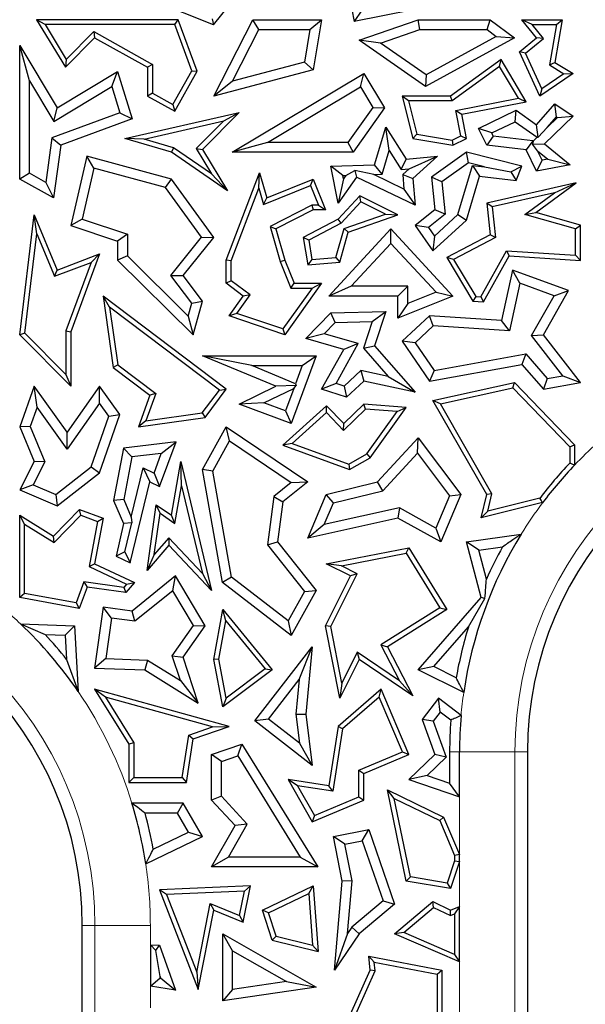
# Model space of a CAD drawing. Units: millimetres. Extents: x 0 to 420, y 0 to 297.
# Drawn here: x 128 to 132, y 81 to 86 of the extents above; entities that cross this region are included whole.
import ezdxf

# ---------------------------------------------------------------- set-up
doc = ezdxf.new("R2010")
doc.units = ezdxf.units.MM

msp = doc.modelspace()

# ---------------------------------------------------------------- linework, layer by layer
at = {"color": 7, "linetype": 'Continuous', "lineweight": 25}
for p, q in [((130.0867, 86.8268), (130.1576, 86.448)), ((129.316, 86.4281), (128.9531, 86.5731)), ((129.316, 86.4281), (129.4233, 86.5627)), ((130.6836, 86.5523), (130.1576, 86.448)), ((130.2045, 86.5172), (130.1576, 86.448)), ((128.3077, 86.43), (128.2557, 86.4593)), ((128.2557, 86.4593), (128.4278, 86.1739)), ((129.1039, 86.4593), (128.2557, 86.4593)), ((128.3077, 86.43), (128.4335, 86.2215)), ((129.0834, 86.43), (128.3077, 86.43)), ((129.0834, 86.43), (129.1039, 86.4593)), ((129.1857, 86.1531), (129.0834, 86.43)), ((129.218, 86.1506), (129.1039, 86.4593)), ((129.3066, 86.4635), (129.316, 86.4281)), ((129.3177, 86.0014), (129.5498, 86.4593)), ((129.5859, 86.4006), (129.5498, 86.4593)), ((129.5498, 86.4593), (129.9628, 86.4593)), ((129.8931, 86.4006), (129.9628, 86.4593)), ((129.9628, 86.4593), (129.9114, 86.1584)), ((130.1879, 86.3366), (130.5419, 86.4593)), ((130.5518, 86.4006), (130.5419, 86.4593)), ((130.5419, 86.4593), (130.9732, 86.4593)), ((130.9536, 86.4006), (130.9732, 86.4593)), ((130.9732, 86.4593), (131.1176, 86.351)), ((131.2244, 86.43), (131.1628, 86.4593)), ((131.1628, 86.4593), (131.4043, 86.4593)), ((131.2504, 86.351), (131.1628, 86.4593)), ((131.2244, 86.43), (131.3695, 86.43)), ((131.2915, 86.3469), (131.2244, 86.43)), ((131.3695, 86.43), (131.328, 86.1885)), ((131.4043, 86.4593), (131.3603, 86.2032)), ((131.3695, 86.43), (131.4043, 86.4593)), ((128.4335, 86.2215), (128.5975, 86.3876)), ((128.5975, 86.3876), (128.9496, 86.1912)), ((128.5975, 86.3876), (128.6027, 86.351)), ((129.4294, 86.0917), (129.5859, 86.4006)), ((129.5859, 86.4006), (129.8931, 86.4006)), ((129.8931, 86.4006), (129.8598, 86.2056)), ((130.3161, 86.3189), (130.5518, 86.4006)), ((130.5518, 86.4006), (130.9536, 86.4006)), ((130.9536, 86.4006), (131.0093, 86.3588)), ((128.4278, 86.1739), (128.6027, 86.351)), ((128.6027, 86.351), (128.9202, 86.1739)), ((130.3161, 86.3189), (130.1879, 86.3366)), ((130.5854, 86.0596), (130.1879, 86.3366)), ((130.5891, 86.1287), (130.3161, 86.3189)), ((131.1176, 86.351), (130.5854, 86.0596)), ((131.0093, 86.3588), (130.5891, 86.1287)), ((131.0093, 86.3588), (131.1176, 86.351)), ((131.1482, 86.2668), (131.2504, 86.351)), ((131.1843, 86.2584), (131.2915, 86.3469)), ((131.2915, 86.3469), (131.2504, 86.351)), ((128.2131, 86.0925), (128.1543, 86.3038)), ((128.1543, 86.3038), (128.3796, 85.9303)), ((128.1543, 85.5037), (128.1543, 86.3038)), ((131.1843, 86.2584), (131.1482, 86.2668)), ((131.2691, 86.0014), (131.1482, 86.2668)), ((131.2814, 86.0453), (131.1843, 86.2584)), ((128.4335, 86.2215), (128.4278, 86.1739)), ((129.8598, 86.2056), (129.4294, 86.0917)), ((129.8598, 86.2056), (129.9114, 86.1584)), ((131.0381, 86.2208), (130.7355, 86.0014)), ((131.0293, 86.1782), (131.0381, 86.2208)), ((131.189, 85.9677), (131.0381, 86.2208)), ((131.328, 86.1885), (131.3603, 86.2032)), ((131.3603, 86.2032), (131.4687, 86.137)), ((128.3796, 85.9303), (128.7403, 86.1479)), ((128.7062, 86.0587), (128.7403, 86.1479)), ((128.7403, 86.1479), (128.8271, 85.8647)), ((128.9496, 86.1912), (128.9202, 86.1739)), ((128.9202, 86.1739), (128.9202, 86.0014)), ((128.9496, 86.1912), (128.9496, 86.0187)), ((129.0725, 85.9501), (129.1857, 86.1531)), ((129.0839, 85.9101), (129.218, 86.1506)), ((129.1857, 86.1531), (129.218, 86.1506)), ((129.9114, 86.1584), (129.3177, 86.0014)), ((129.4265, 85.6645), (130.2154, 86.137)), ((130.1951, 86.0564), (130.2154, 86.137)), ((130.2154, 86.137), (130.3391, 85.9303)), ((131.0293, 86.1782), (130.745, 85.972)), ((131.1424, 85.9886), (131.0293, 86.1782)), ((131.4687, 86.137), (131.2691, 86.0014)), ((131.4145, 86.1357), (131.2814, 86.0453)), ((131.328, 86.1885), (131.4145, 86.1357)), ((131.4145, 86.1357), (131.4687, 86.137)), ((128.2131, 86.0925), (128.3596, 85.8497)), ((128.2131, 85.5382), (128.2131, 86.0925)), ((129.4294, 86.0917), (129.3177, 86.0014)), ((130.5891, 86.1287), (130.5854, 86.0596)), ((128.3596, 85.8497), (128.7062, 86.0587)), ((128.7062, 86.0587), (128.7546, 85.9006)), ((128.9496, 86.0187), (128.9202, 86.0014)), ((128.9496, 86.0187), (129.0725, 85.9501)), ((129.639, 85.7232), (130.1951, 86.0564)), ((130.1951, 86.0564), (130.269, 85.933)), ((131.2814, 86.0453), (131.2691, 86.0014)), ((128.9202, 86.0014), (129.0839, 85.9101)), ((130.4826, 85.972), (130.4449, 86.0014)), ((130.7355, 86.0014), (130.4449, 86.0014)), ((130.4449, 86.0014), (130.5095, 85.7465)), ((130.4826, 85.972), (130.5333, 85.7724)), ((130.745, 85.972), (130.4826, 85.972)), ((130.745, 85.972), (130.7355, 86.0014)), ((130.7677, 85.9154), (131.1424, 85.9886)), ((130.8022, 85.8922), (131.189, 85.9677)), ((131.1424, 85.9886), (131.189, 85.9677)), ((128.7546, 85.9006), (128.3473, 85.75)), ((128.3596, 85.8497), (128.3796, 85.9303)), ((128.7546, 85.9006), (128.8271, 85.8647)), ((128.7837, 85.7465), (129.468, 85.9037)), ((129.0725, 85.9501), (129.0839, 85.9101)), ((129.468, 85.9037), (129.2489, 85.6818)), ((129.3761, 85.8525), (129.468, 85.9037)), ((130.269, 85.933), (130.1206, 85.7232)), ((130.3391, 85.9303), (130.151, 85.6645)), ((130.269, 85.933), (130.3391, 85.9303)), ((130.7974, 85.7631), (130.7677, 85.9154)), ((130.7677, 85.9154), (130.8022, 85.8922)), ((130.9031, 85.8073), (131.1277, 85.9159)), ((131.122, 85.8478), (131.1277, 85.9159)), ((131.1277, 85.9159), (131.2504, 85.8286)), ((131.2504, 85.8286), (131.3603, 85.9558)), ((131.3702, 85.8773), (131.3603, 85.9558)), ((131.3603, 85.9558), (131.4687, 85.8803)), ((128.8271, 85.8647), (128.4007, 85.7071)), ((128.8998, 85.743), (129.3761, 85.8525)), ((129.3761, 85.8525), (129.2119, 85.6862)), ((130.8306, 85.7465), (130.8022, 85.8922)), ((130.9816, 85.78), (131.122, 85.8478)), ((131.122, 85.8478), (131.2537, 85.7542)), ((131.4687, 85.8803), (131.2982, 85.7155)), ((131.3147, 85.8131), (131.3702, 85.8773)), ((131.3765, 85.8729), (131.3147, 85.8131)), ((131.3702, 85.8773), (131.3765, 85.8729)), ((131.3765, 85.8729), (131.4687, 85.8803)), ((130.2805, 85.5898), (130.3472, 85.8152)), ((130.367, 85.675), (130.3472, 85.8152)), ((130.3472, 85.8152), (130.47, 85.6229)), ((130.9816, 85.78), (130.9031, 85.8073)), ((130.9515, 85.7071), (130.9031, 85.8073)), ((131.2593, 85.7546), (131.2504, 85.8286)), ((131.3147, 85.8131), (131.2593, 85.7546)), ((128.3473, 85.75), (128.3106, 85.4839)), ((128.3473, 85.75), (128.4007, 85.7071)), ((128.8998, 85.743), (128.7837, 85.7465)), ((129.0632, 85.6645), (128.7837, 85.7465)), ((129.076, 85.6913), (128.8998, 85.743)), ((129.639, 85.7232), (129.4265, 85.6645)), ((130.1206, 85.7232), (129.639, 85.7232)), ((130.1206, 85.7232), (130.151, 85.6645)), ((130.5333, 85.7724), (130.5095, 85.7465)), ((130.5095, 85.7465), (130.7492, 85.7071)), ((130.5333, 85.7724), (130.7448, 85.7376)), ((130.7448, 85.7376), (130.7974, 85.7631)), ((130.7448, 85.7376), (130.7492, 85.7071)), ((130.7492, 85.7071), (130.8306, 85.7465)), ((130.7974, 85.7631), (130.8306, 85.7465)), ((130.9905, 85.7616), (130.9515, 85.7071)), ((130.9905, 85.7616), (130.9816, 85.78)), ((131.2278, 85.7329), (130.9905, 85.7616)), ((131.2278, 85.7329), (131.1889, 85.6784)), ((131.2291, 85.7304), (131.2259, 85.7124)), ((131.2291, 85.7304), (131.2278, 85.7329)), ((131.2537, 85.7542), (131.2291, 85.7304)), ((131.2537, 85.7542), (131.2593, 85.7546)), ((128.4007, 85.7071), (128.357, 85.3906)), ((129.076, 85.6913), (129.0632, 85.6645)), ((129.399, 85.433), (129.0632, 85.6645)), ((129.3034, 85.5346), (129.076, 85.6913)), ((129.2119, 85.6862), (129.3034, 85.5346)), ((129.2119, 85.6862), (129.2489, 85.6818)), ((129.2489, 85.6818), (129.399, 85.433)), ((130.151, 85.6645), (129.4265, 85.6645)), ((130.3248, 85.5325), (130.367, 85.675)), ((130.367, 85.675), (130.4399, 85.5608)), ((130.8306, 85.6645), (130.6214, 85.5152)), ((130.8427, 85.6009), (130.8306, 85.6645)), ((131.1628, 85.5813), (130.8306, 85.6645)), ((131.1889, 85.6784), (130.9515, 85.7071)), ((131.2504, 85.5512), (131.1889, 85.6784)), ((131.2259, 85.7124), (131.2982, 85.7155)), ((131.2564, 85.6737), (131.2259, 85.7124)), ((131.2837, 85.6174), (131.2564, 85.6737)), ((131.2564, 85.6737), (131.3176, 85.6239)), ((131.2982, 85.7155), (131.4524, 85.5898)), ((128.5555, 85.6416), (128.4602, 85.2244)), ((128.5992, 85.5688), (128.5555, 85.6416)), ((129.0632, 85.5037), (128.5555, 85.6416)), ((130.4399, 85.5608), (130.47, 85.6229)), ((130.47, 85.6229), (130.6572, 85.6416)), ((130.4868, 85.5655), (130.6572, 85.6416)), ((130.6572, 85.6416), (130.5095, 85.5066)), ((131.2837, 85.6174), (131.2504, 85.5512)), ((131.3176, 85.6239), (131.2837, 85.6174)), ((131.3176, 85.6239), (131.4524, 85.5898)), ((128.5992, 85.5688), (128.5294, 85.2632)), ((129.0279, 85.4524), (128.5992, 85.5688)), ((130.0188, 85.5813), (130.2805, 85.5898)), ((130.0897, 85.5248), (130.0188, 85.5813)), ((130.0619, 85.36), (130.0188, 85.5813)), ((130.1074, 85.5253), (130.1621, 85.5547)), ((130.2751, 85.5308), (130.1621, 85.5547)), ((130.1621, 85.5547), (130.1723, 85.5152)), ((130.3248, 85.5325), (130.2805, 85.5898)), ((130.4399, 85.5608), (130.4868, 85.5655)), ((130.4868, 85.5655), (130.4487, 85.5306)), ((130.8427, 85.6009), (130.6833, 85.4871)), ((130.7789, 85.2904), (130.8662, 85.5855)), ((130.9392, 85.5767), (130.8427, 85.6009)), ((130.8662, 85.5855), (130.9085, 85.5212)), ((130.8662, 85.5855), (130.9392, 85.5767)), ((130.9392, 85.5767), (131.0965, 85.5476)), ((131.0965, 85.5476), (131.1628, 85.5813)), ((131.0965, 85.5476), (131.1277, 85.4947)), ((131.1277, 85.4947), (131.1628, 85.5813)), ((131.4524, 85.5898), (131.2504, 85.5512)), ((128.2131, 85.5382), (128.1543, 85.5037)), ((128.357, 85.3906), (128.1543, 85.5037)), ((128.3106, 85.4839), (128.2131, 85.5382)), ((129.0279, 85.4524), (129.0632, 85.5037)), ((129.3177, 85.1543), (129.0632, 85.5037)), ((129.3034, 85.5346), (129.399, 85.433)), ((129.391, 85.0183), (129.5912, 85.5404)), ((129.5873, 85.4482), (129.5912, 85.5404)), ((129.5912, 85.5404), (129.6346, 85.3906)), ((129.6346, 85.3906), (129.9114, 85.5037)), ((129.8953, 85.4654), (129.9114, 85.5037)), ((129.9114, 85.5037), (129.987, 85.3185)), ((130.1723, 85.5152), (130.0619, 85.36)), ((130.0934, 85.5057), (130.0619, 85.36)), ((130.0897, 85.5248), (130.1074, 85.5253)), ((130.0934, 85.5057), (130.0897, 85.5248)), ((130.1074, 85.5253), (130.0934, 85.5057)), ((130.5222, 85.3464), (130.1723, 85.5152)), ((130.2751, 85.5308), (130.3248, 85.5325)), ((130.4555, 85.4438), (130.2751, 85.5308)), ((130.4487, 85.5306), (130.4555, 85.4438)), ((130.4487, 85.5306), (130.5095, 85.5066)), ((130.5095, 85.5066), (130.5222, 85.3464)), ((130.6833, 85.4871), (130.6214, 85.5152)), ((130.6214, 85.5152), (130.641, 85.3185)), ((130.6833, 85.4871), (130.7027, 85.2924)), ((130.8306, 85.2581), (130.9085, 85.5212)), ((130.9085, 85.5212), (131.1277, 85.4947)), ((128.3106, 85.4839), (128.357, 85.3906)), ((129.2437, 85.156), (129.0279, 85.4524)), ((129.4204, 85.0128), (129.5873, 85.4482)), ((129.5873, 85.4482), (129.6155, 85.3511)), ((129.6155, 85.3511), (129.8953, 85.4654)), ((129.8953, 85.4654), (129.9433, 85.3479)), ((130.4555, 85.4438), (130.5222, 85.3464)), ((131.4877, 85.4813), (130.9515, 85.36)), ((131.2455, 85.3031), (131.4877, 85.4813)), ((131.3569, 85.4216), (131.4877, 85.4813)), ((129.6155, 85.3511), (129.6346, 85.3906)), ((130.1914, 85.4034), (130.0619, 85.2635)), ((130.198, 85.3672), (130.0801, 85.2399)), ((130.198, 85.3672), (130.1914, 85.4034)), ((130.4199, 85.2884), (130.1914, 85.4034)), ((130.3447, 85.2934), (130.198, 85.3672)), ((131.3569, 85.4216), (130.9837, 85.3372)), ((131.1797, 85.2912), (131.3569, 85.4216)), ((129.9043, 85.3479), (129.6537, 85.2196)), ((129.9114, 85.3185), (129.6887, 85.2045)), ((129.9043, 85.3479), (129.9114, 85.3185)), ((129.9433, 85.3479), (129.9043, 85.3479)), ((129.987, 85.3185), (129.9114, 85.3185)), ((129.9433, 85.3479), (129.987, 85.3185)), ((130.641, 85.3185), (130.5222, 85.2244)), ((130.7027, 85.2924), (130.641, 85.3185)), ((130.9837, 85.3372), (130.9515, 85.36)), ((130.9515, 85.36), (130.9732, 85.1696)), ((130.9837, 85.3372), (131.0047, 85.1529)), ((128.1543, 84.5701), (128.24, 85.2884)), ((128.2561, 85.1749), (128.24, 85.2884)), ((128.24, 85.2884), (128.3796, 84.9581)), ((128.5294, 85.2632), (128.4602, 85.2244)), ((128.5294, 85.2632), (128.7991, 85.1731)), ((130.0619, 85.2635), (129.8532, 85.1543)), ((130.0801, 85.2399), (130.0619, 85.2635)), ((130.0979, 85.2076), (130.3447, 85.2934)), ((130.1219, 85.1849), (130.4199, 85.2884)), ((130.3447, 85.2934), (130.4199, 85.2884)), ((130.7027, 85.2924), (130.6025, 85.213)), ((130.6294, 85.0742), (130.8306, 85.2581)), ((130.6387, 85.1623), (130.7789, 85.2904)), ((130.7789, 85.2904), (130.8306, 85.2581)), ((131.1797, 85.2912), (131.2455, 85.3031)), ((131.4841, 85.2049), (131.1797, 85.2912)), ((131.5135, 85.2271), (131.2455, 85.3031)), ((128.4602, 85.2244), (128.7403, 85.1308)), ((129.6537, 85.2196), (129.6887, 85.2045)), ((129.6537, 85.2196), (129.7149, 85.0087)), ((129.6887, 85.2045), (129.7427, 85.0183)), ((130.0801, 85.2399), (129.8857, 85.1381)), ((130.0054, 84.8025), (130.3775, 85.2045)), ((130.0486, 85.0339), (130.0979, 85.2076)), ((130.0979, 85.2076), (130.1219, 85.1849)), ((130.3774, 85.1179), (130.3775, 85.2045)), ((130.3775, 85.2045), (130.7492, 84.8025)), ((130.6025, 85.213), (130.5222, 85.2244)), ((130.5222, 85.2244), (130.6294, 85.0742)), ((130.6025, 85.213), (130.6387, 85.1623)), ((131.4841, 85.2049), (131.5135, 85.2271)), ((131.4841, 85.0473), (131.4841, 85.2049)), ((131.5135, 85.016), (131.5135, 85.2271)), ((128.1852, 84.5807), (128.2561, 85.1749)), ((128.2561, 85.1749), (128.3635, 84.9206)), ((128.7991, 85.1731), (128.7403, 85.1308)), ((128.7991, 85.1731), (128.7991, 85.0428)), ((129.059, 84.9259), (129.2437, 85.156)), ((129.1335, 84.9248), (129.3177, 85.1543)), ((129.2437, 85.156), (129.3177, 85.1543)), ((129.8857, 85.1381), (129.8532, 85.1543)), ((129.8532, 85.1543), (129.8806, 84.99)), ((129.8857, 85.1381), (129.9051, 85.0216)), ((130.0713, 85.0063), (130.1219, 85.1849)), ((130.6387, 85.1623), (130.6294, 85.0742)), ((130.9732, 85.1696), (130.712, 85.033)), ((131.0047, 85.1529), (130.7533, 85.0214)), ((131.0047, 85.1529), (130.9732, 85.1696)), ((128.7403, 85.1308), (128.7403, 85.0183)), ((130.1399, 84.8613), (130.3774, 85.1179)), ((130.3774, 85.1179), (130.6482, 84.8252)), ((130.9167, 84.798), (131.07, 85.0736)), ((131.07, 85.0736), (131.0866, 85.0431)), ((131.07, 85.0736), (131.4841, 85.0473)), ((128.3796, 84.9581), (128.6326, 85.0547)), ((128.6326, 85.0547), (128.4602, 84.5879)), ((128.5826, 85.0041), (128.6326, 85.0547)), ((128.7991, 85.0428), (128.7403, 85.0183)), ((128.7403, 85.0183), (129.1942, 84.5701)), ((128.7991, 85.0428), (129.1639, 84.6827)), ((129.4204, 85.0128), (129.391, 85.0183)), ((129.391, 84.879), (129.391, 85.0183)), ((129.4204, 84.8938), (129.4204, 85.0128)), ((129.7149, 85.0087), (129.7427, 85.0183)), ((129.7427, 85.0183), (129.7986, 84.879)), ((129.9051, 85.0216), (129.8806, 84.99)), ((129.9051, 85.0216), (130.0486, 85.0339)), ((130.0486, 85.0339), (130.0713, 85.0063)), ((130.7533, 85.0214), (130.712, 85.033)), ((130.712, 85.033), (130.8687, 84.7716)), ((130.7533, 85.0214), (130.886, 84.7999)), ((130.9334, 84.7675), (131.0866, 85.0431)), ((131.0866, 85.0431), (131.5135, 85.016)), ((131.4841, 85.0473), (131.5135, 85.016)), ((128.3635, 84.9206), (128.5826, 85.0041)), ((128.3635, 84.9206), (128.3796, 84.9581)), ((128.5826, 85.0041), (128.4308, 84.5932)), ((129.7149, 85.0087), (129.7787, 84.8497)), ((129.8806, 84.99), (130.0713, 85.0063)), ((131.1062, 84.9581), (131.0413, 84.6559)), ((131.1495, 84.8799), (131.1062, 84.9581)), ((131.4422, 84.836), (131.1062, 84.9581)), ((129.059, 84.9259), (129.1335, 84.9248)), ((129.1846, 84.7592), (129.059, 84.9259)), ((129.2489, 84.7716), (129.1335, 84.9248)), ((129.4204, 84.8938), (129.391, 84.879)), ((129.4938, 84.8025), (129.391, 84.879)), ((129.5344, 84.8089), (129.4204, 84.8938)), ((129.9058, 84.8497), (129.7314, 84.605)), ((129.9628, 84.879), (129.7427, 84.5701)), ((129.7787, 84.8497), (129.7986, 84.879)), ((129.7787, 84.8497), (129.9058, 84.8497)), ((129.7986, 84.879), (129.9628, 84.879)), ((129.9058, 84.8497), (129.9628, 84.879)), ((130.1399, 84.8613), (130.0054, 84.8025)), ((130.4787, 84.8613), (130.1399, 84.8613)), ((130.4787, 84.8613), (130.4199, 84.8025)), ((130.4787, 84.7567), (130.4787, 84.8613)), ((131.1495, 84.8799), (131.0881, 84.594)), ((131.3567, 84.8045), (131.1495, 84.8799)), ((131.291, 84.5701), (131.4422, 84.836)), ((131.3567, 84.8045), (131.4422, 84.836)), ((128.6926, 84.7361), (128.6535, 84.8025)), ((129.3913, 84.2442), (128.6535, 84.8025)), ((128.6535, 84.8025), (128.7142, 84.3734)), ((129.4088, 84.6833), (129.4938, 84.8025)), ((129.4556, 84.6984), (129.5344, 84.8089)), ((129.5344, 84.8089), (129.4938, 84.8025)), ((130.4199, 84.8025), (130.0054, 84.8025)), ((130.4199, 84.6696), (130.4199, 84.8025)), ((130.7492, 84.8025), (130.4199, 84.6696)), ((130.6482, 84.8252), (130.4787, 84.7567)), ((130.6482, 84.8252), (130.7492, 84.8025)), ((130.886, 84.7999), (130.8687, 84.7716)), ((130.886, 84.7999), (130.9167, 84.798)), ((130.9167, 84.798), (130.9334, 84.7675)), ((131.2205, 84.5651), (131.3567, 84.8045)), ((129.3503, 84.2384), (128.6926, 84.7361)), ((128.6926, 84.7361), (128.7416, 84.3895)), ((129.1639, 84.6827), (129.1846, 84.7592)), ((129.1846, 84.7592), (129.2489, 84.7716)), ((129.1942, 84.5701), (129.2489, 84.7716)), ((130.4787, 84.7567), (130.4199, 84.6696)), ((130.8687, 84.7716), (130.9334, 84.7675)), ((129.1639, 84.6827), (129.1942, 84.5701)), ((129.4556, 84.6984), (129.4088, 84.6833)), ((129.7427, 84.5701), (129.4088, 84.6833)), ((129.7314, 84.605), (129.4556, 84.6984)), ((129.8682, 84.5468), (130.0188, 84.7026)), ((130.0188, 84.7026), (130.3469, 84.7101)), ((130.0443, 84.6444), (130.0188, 84.7026)), ((130.2656, 84.6495), (130.3469, 84.7101)), ((130.3469, 84.7101), (130.2805, 84.504)), ((130.6096, 84.6833), (130.4449, 84.5309)), ((130.631, 84.623), (130.6096, 84.6833)), ((131.0413, 84.6559), (130.6096, 84.6833)), ((129.7314, 84.605), (129.7427, 84.5701)), ((129.9787, 84.5766), (130.0443, 84.6444)), ((130.0443, 84.6444), (130.2656, 84.6495)), ((130.2656, 84.6495), (130.2144, 84.4905)), ((130.631, 84.623), (130.5222, 84.5223)), ((131.0881, 84.594), (130.631, 84.623)), ((131.0881, 84.594), (131.0413, 84.6559)), ((128.1852, 84.5807), (128.1543, 84.5701)), ((128.4602, 84.2612), (128.1543, 84.5701)), ((128.4308, 84.3326), (128.1852, 84.5807)), ((128.4308, 84.5932), (128.4308, 84.3326)), ((128.4308, 84.5932), (128.4602, 84.5879)), ((128.4602, 84.5879), (128.4602, 84.2612)), ((129.9787, 84.5766), (129.8682, 84.5468)), ((130.0953, 84.4824), (129.8682, 84.5468)), ((130.1827, 84.5187), (129.9787, 84.5766)), ((131.2205, 84.5651), (131.291, 84.5701)), ((131.4073, 84.3245), (131.2205, 84.5651)), ((131.5135, 84.2836), (131.291, 84.5701)), ((129.9628, 84.2442), (130.0953, 84.4824)), ((130.049, 84.2782), (130.1827, 84.5187)), ((130.1827, 84.5187), (130.0953, 84.4824)), ((130.2144, 84.4905), (130.2805, 84.504)), ((130.2144, 84.4905), (130.3621, 84.3207)), ((130.2805, 84.504), (130.5222, 84.2262)), ((130.5222, 84.5223), (130.4449, 84.5309)), ((130.4449, 84.5309), (130.6096, 84.2921)), ((130.5222, 84.5223), (130.6365, 84.3567)), ((129.6887, 84.2619), (129.2489, 84.4443)), ((129.544, 84.3855), (129.2489, 84.4443)), ((129.2489, 84.4443), (129.9309, 84.4443)), ((129.9309, 84.4443), (129.7802, 84.0379)), ((129.8464, 84.3855), (129.9309, 84.4443)), ((130.6365, 84.3567), (131.1853, 84.4553)), ((131.1853, 84.4553), (131.1628, 84.3915)), ((131.1853, 84.4553), (131.3135, 84.3078)), ((128.7416, 84.3895), (128.7142, 84.3734)), ((128.7142, 84.3734), (128.9338, 84.2072)), ((128.7416, 84.3895), (128.9688, 84.2175)), ((129.8061, 84.2768), (129.544, 84.3855)), ((129.544, 84.3855), (129.8464, 84.3855)), ((129.8464, 84.3855), (129.8061, 84.2768)), ((130.6096, 84.2921), (131.1628, 84.3915)), ((131.1628, 84.3915), (131.291, 84.2442)), ((128.4308, 84.3326), (128.4602, 84.2612)), ((130.1979, 84.356), (130.097, 84.2627)), ((130.1979, 84.356), (130.2154, 84.2921)), ((130.3621, 84.3207), (130.1979, 84.356)), ((130.3621, 84.3207), (130.5222, 84.2262)), ((130.6365, 84.3567), (130.6096, 84.2921)), ((131.3135, 84.3078), (131.291, 84.2442)), ((131.3135, 84.3078), (131.4073, 84.3245)), ((131.4073, 84.3245), (131.5135, 84.2836)), ((128.24, 84.2619), (128.1543, 84.0187)), ((128.258, 84.1361), (128.24, 84.2619)), ((128.4382, 83.9862), (128.24, 84.2619)), ((128.6326, 84.2612), (128.4382, 83.9862)), ((128.633, 84.1599), (128.6326, 84.2612)), ((128.754, 84.0922), (128.6326, 84.2612)), ((129.468, 84.1536), (129.6887, 84.2619)), ((129.6168, 84.1612), (129.7958, 84.249)), ((129.8109, 84.2657), (129.6887, 84.2619)), ((129.7958, 84.249), (129.7455, 84.1134)), ((129.7958, 84.249), (129.8109, 84.2657)), ((129.8061, 84.2768), (129.8109, 84.2657)), ((130.049, 84.2782), (129.9628, 84.2442)), ((130.097, 84.2627), (130.049, 84.2782)), ((130.097, 84.2627), (130.1117, 84.1962)), ((130.2154, 84.2921), (130.1117, 84.1962)), ((130.5222, 84.2262), (130.2154, 84.2921)), ((130.6294, 84.1759), (131.1176, 84.2836)), ((130.6747, 84.1558), (131.1079, 84.2514)), ((131.1079, 84.2514), (131.1176, 84.2836)), ((131.1079, 84.2514), (131.4488, 83.8977)), ((131.1176, 84.2836), (131.4782, 83.9096)), ((131.291, 84.2442), (131.5135, 84.2836)), ((128.9338, 84.2072), (128.8661, 84.0187)), ((128.9688, 84.2175), (128.9102, 84.0546)), ((128.9688, 84.2175), (128.9338, 84.2072)), ((129.2482, 84.1024), (129.3503, 84.2384)), ((129.2644, 84.075), (129.3913, 84.2442)), ((129.3503, 84.2384), (129.3913, 84.2442)), ((130.1117, 84.1962), (129.9628, 84.2442)), ((128.258, 84.1361), (128.2172, 84.0204)), ((128.4386, 83.8849), (128.258, 84.1361)), ((128.633, 84.1599), (128.4386, 83.8849)), ((128.6885, 84.0827), (128.633, 84.1599)), ((129.6168, 84.1612), (129.468, 84.1536)), ((129.7802, 84.0379), (129.468, 84.1536)), ((129.7455, 84.1134), (129.6168, 84.1612)), ((129.9927, 84.1443), (129.731, 83.9078)), ((129.9913, 84.1034), (129.9927, 84.1443)), ((130.0953, 84.0379), (129.9927, 84.1443)), ((130.2154, 84.1536), (130.0953, 84.0379)), ((130.2263, 84.1234), (130.2154, 84.1536)), ((130.47, 84.1349), (130.2154, 84.1536)), ((130.2529, 83.8331), (130.47, 84.1349)), ((130.4155, 84.1094), (130.47, 84.1349)), ((130.6747, 84.1558), (130.6294, 84.1759)), ((130.9515, 83.6126), (130.6294, 84.1759)), ((130.9829, 83.6171), (130.6747, 84.1558)), ((128.5827, 83.7788), (128.6885, 84.0827)), ((128.6326, 83.7432), (128.754, 84.0922)), ((128.6885, 84.0827), (128.754, 84.0922)), ((128.8661, 84.0187), (129.2644, 84.075)), ((128.9102, 84.0546), (129.2482, 84.1024)), ((129.2482, 84.1024), (129.2644, 84.075)), ((129.7455, 84.1134), (129.7802, 84.0379)), ((129.9913, 84.1034), (129.7869, 83.9187)), ((130.0945, 83.9963), (129.9913, 84.1034)), ((130.2263, 84.1234), (130.0945, 83.9963)), ((130.4155, 84.1094), (130.2263, 84.1234)), ((130.2328, 83.8554), (130.4155, 84.1094)), ((128.2172, 84.0204), (128.1543, 84.0187)), ((128.1543, 84.0187), (128.24, 83.8111)), ((128.2172, 84.0204), (128.3046, 83.8088)), ((128.9102, 84.0546), (128.8661, 84.0187)), ((129.2489, 83.7623), (129.3913, 84.0187)), ((129.4116, 83.9341), (129.3913, 84.0187)), ((129.3913, 84.0187), (129.8806, 83.6879)), ((130.0945, 83.9963), (130.0953, 84.0379)), ((128.4386, 83.8849), (128.4382, 83.9862)), ((130.298, 83.6879), (130.5419, 83.9513)), ((130.5372, 83.8597), (130.5419, 83.9513)), ((130.5419, 83.9513), (130.7964, 83.6126)), ((129.091, 83.9288), (128.7751, 83.8904)), ((128.9917, 83.6606), (129.091, 83.9288)), ((129.0024, 83.8588), (129.091, 83.9288)), ((129.3104, 83.752), (129.4116, 83.9341)), ((129.4116, 83.9341), (129.7814, 83.6841)), ((129.7869, 83.9187), (129.731, 83.9078)), ((129.731, 83.9078), (130.1293, 83.7623)), ((129.7869, 83.9187), (130.1265, 83.7946)), ((131.4488, 83.8977), (131.4782, 83.9096)), ((131.4488, 83.8977), (131.4488, 83.8011)), ((131.4782, 83.9096), (131.4782, 83.7894)), ((128.7751, 83.8904), (128.7167, 83.5757)), ((128.8251, 83.8373), (128.7751, 83.8904)), ((128.8251, 83.8373), (128.7777, 83.5824)), ((129.0024, 83.8588), (128.8251, 83.8373)), ((128.9588, 83.7411), (129.0024, 83.8588)), ((130.1265, 83.7946), (130.2328, 83.8554)), ((130.1293, 83.7623), (130.2529, 83.8331)), ((130.2328, 83.8554), (130.2529, 83.8331)), ((130.3291, 83.635), (130.5372, 83.8597)), ((130.5372, 83.8597), (130.7291, 83.6043)), ((128.24, 83.8111), (128.1543, 83.6402)), ((128.3046, 83.8088), (128.235, 83.67)), ((128.3046, 83.8088), (128.24, 83.8111)), ((128.3706, 83.613), (128.5827, 83.7788)), ((128.5827, 83.7788), (128.6326, 83.7432)), ((129.0632, 83.4882), (129.1187, 83.8111)), ((129.1235, 83.6652), (129.1187, 83.8111)), ((129.1187, 83.8111), (129.304, 83.0375)), ((130.1265, 83.7946), (130.1293, 83.7623)), ((128.3796, 83.5454), (128.6326, 83.7432)), ((128.8224, 83.477), (128.8936, 83.7719)), ((128.8936, 83.7719), (128.9338, 83.6879)), ((128.8936, 83.7719), (128.9588, 83.7411)), ((128.9588, 83.7411), (128.9917, 83.6606)), ((129.3104, 83.752), (129.2489, 83.7623)), ((129.3688, 83.0841), (129.2489, 83.7623)), ((129.4227, 83.1167), (129.3104, 83.752)), ((128.235, 83.67), (128.1543, 83.6402)), ((128.235, 83.67), (128.3706, 83.613)), ((128.8167, 83.203), (128.9338, 83.6879)), ((128.9338, 83.6879), (128.9917, 83.6606)), ((129.0844, 83.4377), (129.1235, 83.6652)), ((129.1235, 83.6652), (129.2497, 83.138)), ((129.7814, 83.6841), (129.6758, 83.6001)), ((129.8806, 83.6879), (129.731, 83.5689)), ((129.7814, 83.6841), (129.8806, 83.6879)), ((129.9905, 83.6126), (130.298, 83.6879)), ((130.3291, 83.635), (130.298, 83.6879)), ((128.1543, 83.6402), (128.3796, 83.5454)), ((128.3706, 83.613), (128.3796, 83.5454)), ((129.6758, 83.6001), (129.638, 83.3112)), ((129.6758, 83.6001), (129.731, 83.5689)), ((129.8806, 83.3515), (129.9905, 83.6126)), ((130.0332, 83.5626), (129.9905, 83.6126)), ((130.0332, 83.5626), (130.3291, 83.635)), ((130.7291, 83.6043), (130.6479, 83.4114)), ((130.7964, 83.6126), (130.6767, 83.3283)), ((130.7291, 83.6043), (130.7964, 83.6126)), ((130.9178, 83.4731), (130.9515, 83.6126)), ((130.9829, 83.6171), (130.9515, 83.6126)), ((130.9577, 83.5131), (130.9829, 83.6171)), ((128.7777, 83.5824), (128.7167, 83.5757)), ((128.7167, 83.5757), (128.7751, 83.4378)), ((128.7777, 83.5824), (128.8224, 83.477)), ((128.9178, 83.1565), (128.9723, 83.5513)), ((128.9949, 83.4999), (128.9723, 83.5513)), ((128.9723, 83.5513), (129.0632, 83.4882)), ((129.731, 83.5689), (129.6995, 83.3283)), ((129.9788, 83.4334), (130.0332, 83.5626)), ((131.2867, 83.5635), (130.9178, 83.4731)), ((131.2696, 83.5895), (130.9577, 83.5131)), ((128.1837, 83.4353), (128.1543, 83.4882)), ((128.1543, 83.4882), (128.357, 83.3619)), ((128.1543, 82.9946), (128.1543, 83.4882)), ((128.357, 83.3619), (128.5133, 83.5224)), ((128.3616, 83.3245), (128.521, 83.4882)), ((128.521, 83.4882), (128.5133, 83.5224)), ((128.5133, 83.5224), (128.6535, 83.4705)), ((128.521, 83.4882), (128.6201, 83.4515)), ((128.9607, 83.2519), (128.9949, 83.4999)), ((128.9949, 83.4999), (129.0844, 83.4377)), ((129.0844, 83.4377), (129.0632, 83.4882)), ((130.429, 83.5327), (129.9788, 83.4334)), ((130.429, 83.5327), (130.4199, 83.4705)), ((130.6479, 83.4114), (130.429, 83.5327)), ((130.9577, 83.5131), (130.9178, 83.4731)), ((128.1837, 83.4353), (128.3616, 83.3245)), ((128.1837, 83.0191), (128.1837, 83.4353)), ((128.6201, 83.4515), (128.5701, 83.1802)), ((128.6535, 83.4705), (128.6031, 83.1971)), ((128.6201, 83.4515), (128.6535, 83.4705)), ((128.7751, 83.4378), (128.7317, 83.2432)), ((128.8252, 83.4424), (128.7751, 83.4378)), ((128.785, 83.2693), (128.8252, 83.4424)), ((128.8224, 83.477), (128.8252, 83.4424)), ((130.4199, 83.4705), (129.8806, 83.3515)), ((129.9788, 83.4334), (129.8806, 83.3515)), ((130.6767, 83.3283), (130.4199, 83.4705)), ((128.3616, 83.3245), (128.357, 83.3619)), ((130.6479, 83.4114), (130.6767, 83.3283)), ((130.8306, 83.3283), (131.1583, 83.3748)), ((129.0482, 83.3091), (128.9178, 83.1565)), ((129.0471, 83.3531), (128.9607, 83.2519)), ((129.0471, 83.3531), (129.0482, 83.3091)), ((129.2497, 83.138), (129.0471, 83.3531)), ((129.304, 83.0375), (129.0482, 83.3091)), ((129.638, 83.3112), (129.6995, 83.3283)), ((129.638, 83.3112), (129.8604, 83.0316)), ((129.6995, 83.3283), (129.9309, 83.0375)), ((130.9178, 82.9946), (130.8306, 83.3283)), ((130.9042, 83.2794), (130.8306, 83.3283)), ((128.785, 83.2693), (128.7317, 83.2432)), ((128.7317, 83.2432), (128.8167, 83.203)), ((128.785, 83.2693), (128.8167, 83.203)), ((128.9607, 83.2519), (128.9178, 83.1565)), ((129.9905, 83.1971), (130.4844, 83.293)), ((130.081, 83.1847), (130.47, 83.2603)), ((130.47, 83.2603), (130.4844, 83.293)), ((130.47, 83.2603), (130.6718, 82.9321)), ((130.4844, 83.293), (130.712, 82.9227)), ((130.9042, 83.2794), (131.0464, 83.2996)), ((130.9497, 83.1049), (130.9042, 83.2794)), ((128.5701, 83.1802), (128.6031, 83.1971)), ((128.6031, 83.1971), (128.8424, 83.0841)), ((130.081, 83.1847), (129.9905, 83.1971)), ((130.1366, 83.124), (129.9905, 83.1971)), ((130.1761, 83.1371), (130.081, 83.1847)), ((128.5701, 83.1802), (128.795, 83.074)), ((129.0871, 83.124), (128.8271, 82.9139)), ((129.0712, 83.0356), (129.0871, 83.124)), ((129.2644, 82.8249), (129.0871, 83.124)), ((129.2497, 83.138), (129.304, 83.0375)), ((129.987, 82.8249), (130.1366, 83.124)), ((130.0178, 82.8207), (130.1761, 83.1371)), ((130.1761, 83.1371), (130.1366, 83.124)), ((128.5386, 83.0884), (128.4918, 82.9619)), ((128.5386, 83.0884), (128.5579, 83.056)), ((128.779, 83.0552), (128.5386, 83.0884)), ((128.795, 83.074), (128.779, 83.0552)), ((128.8424, 83.0841), (128.7909, 83.0239)), ((128.795, 83.074), (128.8424, 83.0841)), ((129.4227, 83.1167), (129.3688, 83.0841)), ((129.7802, 82.7662), (129.3688, 83.0841)), ((129.762, 82.8546), (129.4227, 83.1167)), ((128.1837, 83.0191), (128.1543, 82.9946)), ((128.4918, 82.9619), (128.1837, 83.0191)), ((128.5579, 83.056), (128.5107, 82.9285)), ((128.7909, 83.0239), (128.5579, 83.056)), ((128.779, 83.0552), (128.7909, 83.0239)), ((129.0712, 83.0356), (128.8442, 82.8522)), ((129.1946, 82.8274), (129.0712, 83.0356)), ((129.8604, 83.0316), (129.762, 82.8546)), ((129.9309, 83.0375), (129.7802, 82.7662)), ((129.8604, 83.0316), (129.9309, 83.0375)), ((128.5107, 82.9285), (128.1543, 82.9946)), ((128.4918, 82.9619), (128.5107, 82.9285)), ((130.5419, 82.5617), (130.9178, 82.9946)), ((130.8423, 82.818), (130.9415, 82.9891)), ((130.9415, 82.9891), (130.9178, 82.9946)), ((128.6535, 82.9378), (128.6031, 82.5721)), ((128.7037, 82.8716), (128.6535, 82.9378)), ((128.8271, 82.9139), (128.6535, 82.9378)), ((128.8442, 82.8522), (128.8271, 82.9139)), ((129.3177, 82.6241), (129.371, 82.9227)), ((129.3887, 82.8548), (129.371, 82.9227)), ((129.371, 82.9227), (129.6674, 82.5617)), ((130.6718, 82.9321), (130.318, 82.7105)), ((130.712, 82.9227), (130.3566, 82.7)), ((130.6718, 82.9321), (130.712, 82.9227)), ((128.1592, 82.8371), (128.3061, 82.7728)), ((128.1592, 82.8371), (128.483, 82.8249)), ((128.7037, 82.8716), (128.6702, 82.6284)), ((128.8442, 82.8522), (128.7037, 82.8716)), ((129.3476, 82.6242), (129.3887, 82.8548)), ((129.3887, 82.8548), (129.6252, 82.5668)), ((129.762, 82.8546), (129.7802, 82.7662)), ((128.3061, 82.7728), (128.4272, 82.7682)), ((128.4272, 82.7682), (128.483, 82.8249)), ((128.483, 82.8249), (128.5048, 82.4312)), ((129.0685, 82.6457), (129.1946, 82.8274)), ((129.1335, 82.6362), (129.2644, 82.8249)), ((129.1946, 82.8274), (129.2644, 82.8249)), ((130.0178, 82.8207), (129.987, 82.8249)), ((130.0713, 82.391), (129.987, 82.8249)), ((130.0837, 82.4815), (130.0178, 82.8207)), ((130.6359, 82.5804), (130.8423, 82.818)), ((128.4272, 82.7682), (128.4352, 82.6239)), ((130.318, 82.7105), (130.4298, 82.4953)), ((130.318, 82.7105), (130.3566, 82.7)), ((129.5627, 82.2546), (129.9072, 82.7)), ((129.8291, 82.503), (129.9072, 82.7)), ((129.9072, 82.7), (129.8682, 82.296)), ((130.1766, 82.6673), (130.0837, 82.4815)), ((130.1766, 82.6673), (130.1879, 82.6241)), ((130.4298, 82.4953), (130.1766, 82.6673)), ((130.3566, 82.7), (130.5095, 82.4057)), ((128.4352, 82.6239), (128.5048, 82.4312)), ((128.6702, 82.6284), (128.6031, 82.5721)), ((128.6702, 82.6284), (128.9208, 82.6189)), ((128.9208, 82.6189), (128.9029, 82.5608)), ((128.9208, 82.6189), (129.1174, 82.4964)), ((129.1174, 82.4964), (129.0685, 82.6457)), ((129.0685, 82.6457), (129.1335, 82.6362)), ((129.2235, 82.361), (129.1335, 82.6362)), ((129.3476, 82.6242), (129.3177, 82.6241)), ((129.371, 82.3389), (129.3177, 82.6241)), ((129.3912, 82.3909), (129.3476, 82.6242)), ((130.1879, 82.6241), (130.0713, 82.391)), ((130.5095, 82.4057), (130.1879, 82.6241)), ((128.6031, 82.5721), (128.9029, 82.5608)), ((128.9029, 82.5608), (129.2235, 82.361)), ((129.6674, 82.5617), (129.371, 82.3389)), ((129.6252, 82.5668), (129.3912, 82.3909)), ((129.6252, 82.5668), (129.6674, 82.5617)), ((130.6359, 82.5804), (130.5419, 82.5617)), ((130.8142, 82.4255), (130.5419, 82.5617)), ((130.7689, 82.5139), (130.6359, 82.5804)), ((129.1174, 82.4964), (129.2235, 82.361)), ((129.6451, 82.2651), (129.8291, 82.503)), ((129.8291, 82.503), (129.8091, 82.2951)), ((130.0837, 82.4815), (130.0713, 82.391)), ((130.4298, 82.4953), (130.5095, 82.4057)), ((128.6678, 82.3974), (128.6031, 82.4459)), ((129.4088, 82.2216), (128.6031, 82.4459)), ((128.6031, 82.4459), (128.8079, 82.116)), ((130.3195, 82.4459), (130.0613, 82.2216)), ((130.3082, 82.3972), (130.3195, 82.4459)), ((130.4857, 82.0538), (130.3195, 82.4459)), ((129.3098, 82.2186), (128.6678, 82.3974)), ((128.6678, 82.3974), (128.8373, 82.1244)), ((129.3912, 82.3909), (129.371, 82.3389)), ((130.3082, 82.3972), (130.0886, 82.2064)), ((130.4471, 82.0694), (130.3082, 82.3972)), ((130.6623, 82.3904), (130.5653, 82.2626)), ((130.6736, 82.3081), (130.6623, 82.3904)), ((130.7981, 82.2874), (130.6623, 82.3904)), ((130.6736, 82.3081), (130.6315, 82.2525)), ((130.7369, 82.26), (130.6736, 82.3081)), ((129.6451, 82.2651), (129.5627, 82.2546)), ((129.9072, 81.9881), (129.5627, 82.2546)), ((129.8311, 82.1213), (129.6451, 82.2651)), ((129.8091, 82.2951), (129.8682, 82.296)), ((129.8091, 82.2951), (129.8311, 82.1213)), ((129.8682, 82.296), (129.9072, 81.9881)), ((130.6315, 82.2525), (130.5653, 82.2626)), ((130.5653, 82.2626), (130.641, 82.0538)), ((130.6315, 82.2525), (130.7092, 82.0382)), ((129.1679, 82.1698), (129.3098, 82.2186)), ((129.1942, 82.1477), (129.4088, 82.2216)), ((129.3098, 82.2186), (129.4088, 82.2216)), ((130.0613, 82.2216), (130.0054, 81.8666)), ((130.0886, 82.2064), (130.0299, 81.8333)), ((130.0886, 82.2064), (130.0613, 82.2216)), ((128.8373, 82.1244), (128.8079, 82.116)), ((128.8373, 82.1244), (128.8373, 81.9156)), ((129.128, 81.9156), (129.1679, 82.1698)), ((129.1532, 81.8862), (129.1942, 82.1477)), ((129.1679, 82.1698), (129.1942, 82.1477)), ((129.8311, 82.1213), (129.9072, 81.9881)), ((128.8079, 82.116), (128.8079, 81.8862)), ((129.304, 82.0538), (129.4856, 82.116)), ((129.4603, 82.0452), (129.4856, 82.116)), ((129.4856, 82.116), (129.9398, 81.3793)), ((130.186, 81.9588), (130.4471, 82.0694)), ((130.4471, 82.0694), (130.4857, 82.0538)), ((130.7297, 82.0688), (130.7297, 81.8812)), ((130.7885, 81.799), (130.7885, 82.0688)), ((131.196, 82.0688), (131.196, 73.1794)), ((129.3627, 82.0118), (129.304, 82.0538)), ((129.304, 81.7801), (129.304, 82.0538)), ((129.3627, 82.0118), (129.4603, 82.0452)), ((129.3627, 81.803), (129.3627, 82.0118)), ((129.4603, 82.0452), (129.8345, 81.438)), ((130.2154, 81.9393), (130.4857, 82.0538)), ((130.641, 82.0538), (130.4857, 81.9027)), ((130.7092, 82.0382), (130.5952, 81.9273)), ((130.7092, 82.0382), (130.641, 82.0538)), ((130.186, 81.9588), (130.2154, 81.9393)), ((130.186, 81.8), (130.186, 81.9588)), ((128.8373, 81.9156), (128.8079, 81.8862)), ((128.8079, 81.8862), (129.1532, 81.8862)), ((128.8373, 81.9156), (129.128, 81.9156)), ((129.128, 81.9156), (129.1532, 81.8862)), ((129.8178, 81.8648), (129.7622, 81.9027)), ((129.7622, 81.9027), (129.9072, 81.6499)), ((130.0054, 81.8666), (129.7622, 81.9027)), ((130.2154, 81.7805), (130.2154, 81.9393)), ((130.5952, 81.9273), (130.4857, 81.9027)), ((130.4857, 81.9027), (130.7885, 81.799)), ((130.5952, 81.9273), (130.7297, 81.8812)), ((129.8178, 81.8648), (129.9197, 81.6871)), ((130.0299, 81.8333), (129.8178, 81.8648)), ((130.0299, 81.8333), (130.0054, 81.8666)), ((130.3975, 81.79), (130.3566, 81.8425)), ((130.47, 81.2938), (130.3566, 81.8425)), ((130.3566, 81.8425), (130.6934, 81.6785)), ((130.7885, 81.799), (130.7297, 81.8812)), ((129.3627, 81.803), (129.304, 81.7801)), ((129.4442, 81.6279), (129.304, 81.7801)), ((129.5164, 81.6363), (129.3627, 81.803)), ((129.9072, 81.6499), (130.2154, 81.7805)), ((129.9197, 81.6871), (130.186, 81.8)), ((130.186, 81.8), (130.2154, 81.7805)), ((130.4947, 81.3195), (130.3975, 81.79)), ((130.3975, 81.79), (130.6707, 81.6569)), ((129.1335, 81.761), (128.8269, 81.761)), ((129.0997, 81.7023), (129.1335, 81.761)), ((129.2489, 81.5625), (129.1335, 81.761)), ((129.0997, 81.7023), (128.9052, 81.7023)), ((129.1662, 81.5878), (129.0997, 81.7023)), ((129.9197, 81.6871), (129.9072, 81.6499)), ((130.6707, 81.6569), (130.6934, 81.6785)), ((130.6707, 81.6569), (130.7591, 81.4482)), ((130.6934, 81.6785), (130.7885, 81.4542)), ((129.304, 81.3793), (129.4442, 81.6279)), ((129.4046, 81.438), (129.5164, 81.6363)), ((129.5164, 81.6363), (129.4442, 81.6279)), ((130.0338, 81.5625), (130.2454, 81.6041)), ((130.2065, 81.5366), (130.2454, 81.6041)), ((130.2454, 81.6041), (130.3995, 81.1563)), ((128.9093, 81.3982), (129.2489, 81.5625)), ((128.9545, 81.4853), (129.1662, 81.5878)), ((129.1662, 81.5878), (129.2489, 81.5625)), ((130.1028, 81.5162), (130.0338, 81.5625)), ((130.0867, 81.2938), (130.0338, 81.5625)), ((130.1028, 81.5162), (130.2065, 81.5366)), ((130.2065, 81.5366), (130.3308, 81.1753)), ((130.146, 81.297), (130.1028, 81.5162)), ((129.4046, 81.438), (129.304, 81.3793)), ((129.8345, 81.438), (129.4046, 81.438)), ((129.8345, 81.438), (129.9398, 81.3793)), ((130.7591, 81.4161), (130.7154, 81.2826)), ((130.7885, 81.4542), (130.7591, 81.4482)), ((130.7591, 81.4482), (130.7591, 81.4161)), ((130.7591, 81.4161), (130.7885, 81.4114)), ((130.7885, 81.4114), (130.7885, 81.4542)), ((129.9398, 81.3793), (129.304, 81.3793)), ((130.7885, 81.4114), (130.7355, 81.2494)), ((130.0398, 80.7612), (130.0867, 81.2938)), ((130.146, 81.297), (130.0867, 81.2938)), ((130.118, 80.9799), (130.146, 81.297)), ((130.4947, 81.3195), (130.47, 81.2938)), ((130.7355, 81.2494), (130.47, 81.2938)), ((130.7154, 81.2826), (130.4947, 81.3195)), ((129.5368, 81.2651), (128.9917, 81.2424)), ((129.0339, 81.2147), (128.9917, 81.2424)), ((128.9917, 81.2424), (129.2235, 80.6443)), ((129.4938, 81.0478), (129.5368, 81.2651)), ((129.5007, 81.2342), (129.5368, 81.2651)), ((129.6087, 81.1197), (129.9114, 81.2651)), ((129.8853, 81.22), (129.9114, 81.2651)), ((129.9114, 81.2651), (129.9412, 80.8726)), ((130.7154, 81.2826), (130.7355, 81.2494)), ((129.5007, 81.2342), (129.0339, 81.2147)), ((129.0339, 81.2147), (129.2144, 80.7493)), ((129.4719, 81.0885), (129.5007, 81.2342)), ((129.6446, 81.1044), (129.8853, 81.22)), ((129.8853, 81.22), (129.9088, 80.9109)), ((129.2144, 80.7493), (129.2958, 81.1604)), ((129.2235, 80.6443), (129.3177, 81.1197)), ((129.2958, 81.1604), (129.4719, 81.0885)), ((129.2958, 81.1604), (129.3177, 81.1197)), ((129.3177, 81.1197), (129.4938, 81.0478)), ((129.6446, 81.1044), (129.6087, 81.1197)), ((129.6674, 80.9406), (129.6087, 81.1197)), ((130.3308, 81.1753), (130.1438, 81.0176)), ((130.3995, 81.1563), (130.1879, 80.9778)), ((130.3308, 81.1753), (130.3995, 81.1563)), ((130.3995, 80.9778), (130.6294, 81.1713)), ((130.4547, 80.986), (130.6337, 81.1366)), ((130.6337, 81.1366), (130.6294, 81.1713)), ((130.6294, 81.1713), (130.7355, 81.1197)), ((130.6337, 81.1366), (130.7346, 81.0874)), ((130.7346, 81.0874), (130.7355, 81.1197)), ((130.7355, 81.1197), (130.7885, 81.1422)), ((130.7885, 81.1422), (130.7591, 81.0978)), ((130.7885, 80.8098), (130.7885, 81.1422)), ((129.4719, 81.0885), (129.4938, 81.0478)), ((129.6903, 80.9652), (129.6446, 81.1044)), ((130.7346, 81.0874), (130.7591, 81.0978)), ((130.7591, 81.0978), (130.7591, 80.8545)), ((128.5293, 71.9827), (128.5293, 81.029)), ((130.1438, 81.0176), (130.118, 80.9799)), ((130.1438, 81.0176), (130.1879, 80.9778)), ((129.4298, 80.8765), (129.371, 80.9778)), ((129.371, 80.5769), (129.371, 80.9778)), ((129.371, 80.9778), (129.9309, 80.6577)), ((129.6903, 80.9652), (129.6674, 80.9406)), ((129.6674, 80.9406), (129.9412, 80.8726)), ((129.6903, 80.9652), (129.9088, 80.9109)), ((130.118, 80.9799), (130.0398, 80.7612)), ((130.1879, 80.9778), (130.0398, 80.7612)), ((130.4547, 80.986), (130.3995, 80.9778)), ((130.7885, 80.8098), (130.3995, 80.9778)), ((130.7591, 80.8545), (130.4547, 80.986)), ((128.9369, 80.9121), (128.9369, 80.6649)), ((128.9688, 80.8787), (128.9369, 80.9121)), ((128.9369, 80.9121), (128.9917, 80.9096)), ((128.9688, 80.8787), (128.9917, 80.9096)), ((128.9917, 80.9096), (129.0871, 80.6395)), ((129.9088, 80.9109), (129.9412, 80.8726)), ((128.9956, 80.7219), (128.9688, 80.8787)), ((129.4298, 80.6448), (129.4298, 80.8765)), ((129.4298, 80.8765), (129.7534, 80.6915)), ((130.2782, 80.8082), (130.2454, 80.8443)), ((130.2529, 80.7612), (130.2454, 80.8443)), ((130.2454, 80.8443), (130.6836, 80.7612)), ((130.7591, 80.8545), (130.7885, 80.8098)), ((130.2829, 80.7563), (130.2782, 80.8082)), ((130.2782, 80.8082), (130.6542, 80.7369)), ((128.9369, 80.6649), (128.9956, 80.7146)), ((128.9956, 80.7219), (128.9984, 80.7141)), ((128.9956, 80.7146), (128.9956, 80.7219)), ((128.9984, 80.7141), (128.9956, 80.7146)), ((128.9984, 80.7141), (129.0871, 80.6395)), ((129.2144, 80.7493), (129.2235, 80.6443)), ((130.0338, 80.2701), (130.2529, 80.7612)), ((130.0737, 80.2874), (130.2829, 80.7563)), ((130.2829, 80.7563), (130.2529, 80.7612)), ((130.6542, 80.7369), (130.6836, 80.7612)), ((130.6542, 80.7369), (130.6542, 80.0849)), ((130.6836, 80.7612), (130.6836, 80.0435)), ((129.0871, 80.6395), (128.9369, 80.6649)), ((129.9309, 80.6577), (129.371, 80.5769)), ((129.4298, 80.6448), (129.371, 80.5769)), ((129.7534, 80.6915), (129.4298, 80.6448)), ((129.7534, 80.6915), (129.9309, 80.6577))]:
    msp.add_line(p, q, dxfattribs=at)
at = {"color": 8, "linetype": 'Continuous', "lineweight": 18}
for p, q in [((130.7297, 82.0688), (130.7885, 82.0688)), ((130.7885, 82.0688), (131.1206, 82.0688)), ((131.1206, 82.0688), (131.1206, 73.1794)), ((131.1206, 82.0688), (131.196, 82.0688)), ((130.7885, 81.4542), (130.7885, 81.799)), ((130.7885, 81.1422), (130.7885, 81.4114)), ((128.6048, 81.029), (128.5293, 81.029)), ((128.9369, 81.029), (128.6048, 81.029)), ((128.6048, 71.9827), (128.6048, 81.029)), ((128.9369, 81.029), (128.9369, 80.9121)), ((130.7885, 79.676), (130.7885, 80.8098)), ((128.9369, 80.6649), (128.9369, 80.5345))]:
    msp.add_line(p, q, dxfattribs=at)
for centre, radius, start, end in [((126.446, 88.5012), 2.1588, 180, 0), ((133.2793, 82.0688), 2.1588, 0, 180), ((133.2793, 82.0688), 2.4908, 132.01931, 136.31146), ((133.2793, 82.0688), 2.4908, 143.12714, 148.37797), ((126.446, 81.029), 2.1588, 0, 180), ((126.446, 81.029), 2.4908, 46.54332, 49.38859), ((126.446, 81.029), 2.4908, 17.08972, 34.25693), ((133.2793, 82.0688), 2.4908, 171.76702, 174.96692), ((126.446, 81.029), 2.4908, 0, 8.52314)]:
    msp.add_arc(centre, radius, start, end, dxfattribs=at)
at = {"color": 7, "linetype": 'Continuous', "lineweight": 25}
for centre, radius, start, end in [((126.446, 88.5012), 2.0833, 180, 0), ((133.2793, 82.0688), 2.0833, 0, 180), ((133.2793, 82.0688), 2.5202, 136.57995, 142.88753), ((133.2793, 82.0688), 2.4908, 136.31146, 143.12714), ((133.2793, 82.0688), 2.4908, 148.37797, 171.76702), ((133.2793, 82.0688), 2.5496, 151.13731, 156.02302), ((126.446, 81.029), 2.0833, 0, 180), ((126.446, 81.029), 2.4908, 34.25693, 46.54332), ((126.446, 81.029), 2.5496, 38.72146, 43.14969), ((133.2793, 82.0688), 2.5496, 162.91239, 169.94704), ((133.2793, 82.0688), 2.5496, 175.69947, 180), ((133.2793, 82.0688), 2.4908, 174.96692, 180), ((126.446, 81.029), 2.4908, 8.52314, 17.08972), ((126.446, 81.029), 2.5496, 10.30936, 15.31002)]:
    msp.add_arc(centre, radius, start, end, dxfattribs=at)
for points, knots in [([(131.4488, 83.8011), (131.4543, 83.7989), (131.4641, 83.795), (131.4739, 83.7911), (131.4782, 83.7894)], [0, 0, 0, 0, 0.56, 1, 1, 1, 1]), ([(131.2867, 83.5635), (131.2835, 83.5683), (131.2778, 83.577), (131.2721, 83.5857), (131.2696, 83.5895)], [0, 0, 0, 0, 0.56, 1, 1, 1, 1]), ([(131.0464, 83.2996), (131.0669, 83.3136), (131.1034, 83.3386), (131.1415, 83.3638), (131.1583, 83.3748)], [0, 0, 0, 0, 0.559999, 1, 1, 1, 1]), ([(130.9415, 82.9891), (130.9429, 83.0111), (130.9454, 83.0504), (130.9484, 83.0883), (130.9497, 83.1049)], [0, 0, 0, 0, 0.559993, 1, 1, 1, 1]), ([(130.8142, 82.4255), (130.8056, 82.4421), (130.7902, 82.4717), (130.7754, 82.501), (130.7689, 82.5139)], [0, 0, 0, 0, 0.56, 1, 1, 1, 1]), ([(130.7981, 82.2874), (130.7867, 82.2823), (130.7662, 82.2732), (130.7459, 82.2641), (130.7369, 82.26)], [0, 0, 0, 0, 0.56, 1, 1, 1, 1]), ([(128.9052, 81.7023), (128.8907, 81.7132), (128.8649, 81.7328), (128.8385, 81.7524), (128.8269, 81.761)], [0, 0, 0, 0, 0.56, 1, 1, 1, 1]), ([(128.9093, 81.3982), (128.9179, 81.4145), (128.9332, 81.4437), (128.948, 81.4726), (128.9545, 81.4853)], [0, 0, 0, 0, 0.56, 1, 1, 1, 1])]:
    msp.add_open_spline(points, degree=3, knots=knots, dxfattribs=at)

doc.saveas('drawing.dxf')
